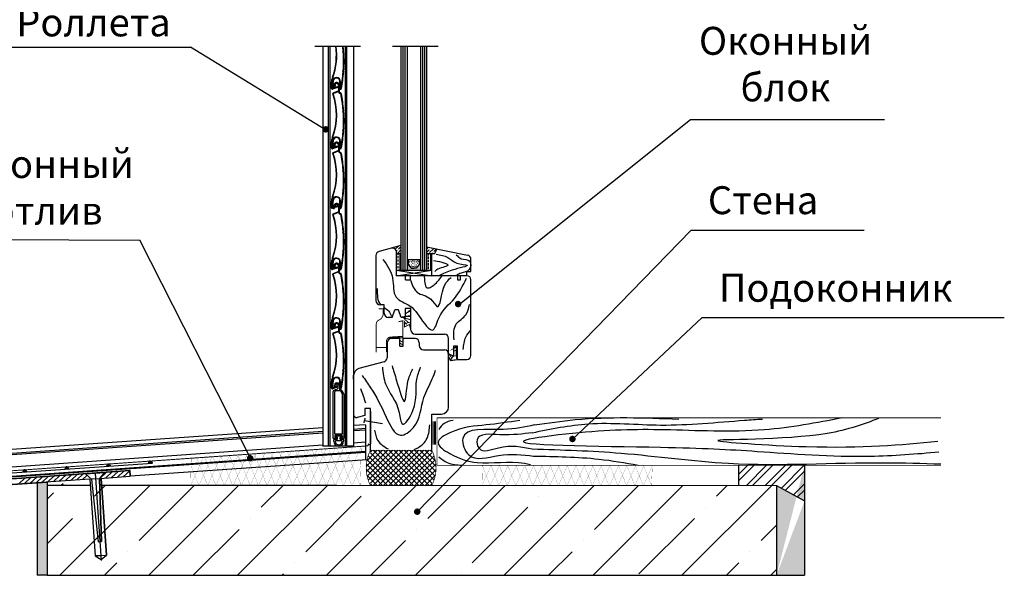
# Model space of a CAD drawing. Units: inches. Extents: x 2 to 30786, y 5 to 4969.
# Drawn here: x 7822 to 8527, y 3014 to 3412 of the extents above; entities that cross this region are included whole.
import ezdxf

# ---------------------------------------------------------------- set-up
doc = ezdxf.new("R2010")
doc.units = ezdxf.units.IN
doc.header["$MEASUREMENT"] = 0
for name, color, linetype in [('ARRONDIS', 7, 'Continuous'), ('DIM', 7, 'Continuous'), ('ROUND', 7, 'Continuous')]:
    doc.layers.add(name, color=color, linetype=linetype)
pattern_1 = [(45, (6769.9714, 2838.1489), (0.841899, 3.086963), [3.96875, -0.79375, 0, -0.79375])]

# ---------------------------------------------------------------- blocks, each defined once
blk = doc.blocks.new('ar39')
for p, q in [((9745.46, 2138.69), (9744.87, 2137.07)), ((9745.77, 2138.58), (9745.18, 2136.96)), ((9745.49, 2136.85), (9745.18, 2136.96)), ((9746.08, 2138.47), (9745.49, 2136.85)), ((9746.32, 2138.14), (9745.8, 2136.73)), ((9746.01, 2138.25), (9746.32, 2138.14)), ((9748.68, 2138.01), (9748.68, 2134.26)), ((9749.01, 2138.01), (9749.01, 2133.11)), ((9749.34, 2138.01), (9749.34, 2133.11)), ((9748.36, 2133.79), (9744.64, 2132.41)), ((9744.64, 2132.41), (9744.64, 2132.06)), ((9748.47, 2133.48), (9745.08, 2132.22)), ((9750.28, 2132.61), (9749.84, 2132.61)), ((9750.28, 2132.28), (9749.84, 2132.28)), ((9752.17, 2120.26), (9751.71, 2119.15)), ((9751.71, 2119.15), (9752.32, 2118.11)), ((9752.5, 2120.21), (9752.08, 2119.17)), ((9752.08, 2119.17), (9752.65, 2118.21)), ((9752.59, 2115.99), (9752.59, 2115.99)), ((9752.39, 2107), (9751.79, 2105.96)), ((9751.79, 2105.96), (9752.26, 2104.86)), ((9752.72, 2106.91), (9752.16, 2105.94)), ((9752.16, 2105.94), (9752.59, 2104.91)), ((9743.84, 2093.35), (9744.25, 2099.48)), ((9744.17, 2093.33), (9744.58, 2099.46)), ((9744.73, 2098.42), (9744.17, 2093.35)), ((9745.06, 2098.38), (9744.5, 2093.31)), ((9748.11, 2094.42), (9744.55, 2093.27)), ((9750.04, 2093.11), (9750.04, 2098.11)), ((9750.37, 2093.11), (9750.37, 2098.11)), ((9748.21, 2094.11), (9744.66, 2092.96)), ((9748.31, 2093.8), (9744.76, 2092.64))]:
    blk.add_line(p, q)
for centre, radius, start, end in [((9745.34, 2136.9), 0.495, 159.96175, 339.96175), ((9745.34, 2136.9), 0.165, 159.96175, 339.96175), ((9747.34, 2138.01), 2, 0, 159.96175), ((9747.34, 2138.01), 1.67, 0, 159.96175), ((9747.34, 2138.01), 1.34, 0, 159.96175), ((9702.34, 2116.62), 45, 339.89157, 19.83742), ((9745.14, 2132.06), 0.5, 110.36931, 199.83742), ((9702.34, 2116.62), 45.33, 339.89157, 19.83742), ((9745.14, 2132.06), 0.17, 110.36931, 199.83742), ((9748.18, 2134.26), 0.5, 290.36931, 0), ((9748.18, 2134.26), 0.83, 290.36931, 0), ((9749.84, 2133.11), 0.83, 180, 270), ((9749.84, 2133.11), 0.5, 180, 270), ((9750.28, 2132.11), 0.5, 11.68958, 90), ((9750.28, 2132.11), 0.17, 11.68958, 90), ((9652.84, 2111.95), 99.67, 4.78143, 11.68958), ((9652.84, 2111.95), 100, 4.73608, 11.68958), ((9652.84, 2111.95), 99.67, 357.15532, 3.54481), ((9652.84, 2111.95), 100, 357.10997, 3.59016), ((9652.84, 2111.95), 99.67, 349.08511, 355.9187), ((9652.84, 2111.95), 100, 349.08511, 355.96405), ((9750.23, 2099.09), 6, 159.89157, 176.23936), ((9750.23, 2099.09), 5.67, 159.89157, 176.23936), ((9747.54, 2098.11), 2.83, 0, 173.75441), ((9747.54, 2098.11), 2.5, 0, 173.75441), ((9748.21, 2094.11), 0.33, 287.95022, 107.95022), ((9744.54, 2093.31), 0.7, 176.23936, 287.95022), ((9744.54, 2093.31), 0.37, 176.23936, 287.95022), ((9744.54, 2093.31), 0.04, 173.75441, 287.95022), ((9750.54, 2093.11), 0.5, 180, 349.08511), ((9750.54, 2093.11), 0.17, 180, 349.08511)]:
    blk.add_arc(centre, radius, start, end)
blk = doc.blocks.new('konts')
at = {"color": 7, "linetype": 'Continuous'}
for p, q in [((8870.2, 4734.57), (8870.2, 4735.22)), ((8871.1, 4735.27), (8871.1, 4734.57)), ((8870.55, 4699.12), (8870.55, 4698.22)), ((8875.45, 4699.42), (8870.85, 4699.42)), ((8870.85, 4697.92), (8871.6, 4697.92)), ((8874.7, 4697.92), (8875.45, 4697.92)), ((8875.75, 4698.22), (8875.75, 4699.12))]:
    blk.add_line(p, q, dxfattribs=at)
for centre, radius, start, end in [((8871.95, 4735.27), 1.75, 0, 181.62538), ((8870.65, 4734.57), 0.45, 180, 0), ((8871.95, 4735.27), 0.85, 0, 180), ((8870.85, 4699.12), 0.3, 90, 180), ((8870.85, 4698.22), 0.3, 180, 270), ((8871.6, 4697.47), 0.45, 270, 90), ((8874.7, 4697.47), 0.45, 90, 270), ((8875.45, 4699.12), 0.3, 0, 90), ((8875.45, 4698.22), 0.3, 270, 0), ((8873.3, 4695.12), 3.5, 180, 0)]:
    blk.add_arc(centre, radius, start, end, dxfattribs=at)
at = {"layer": 'ARRONDIS', "color": 7, "linetype": 'Continuous'}
for p, q in [((8870.06, 4731.75), (8872.47, 4732.63)), ((8872.8, 4733.1), (8872.8, 4735.27)), ((8873.7, 4735.27), (8873.7, 4732.32)), ((8874, 4732.02), (8874.63, 4732.02)), ((8869.4, 4697.32), (8869.4, 4730.81)), ((8870.3, 4730.12), (8870.3, 4700.62)), ((8874.51, 4731.12), (8871.3, 4731.12)), ((8875.96, 4728.91), (8874.77, 4730.97)), ((8875.49, 4731.52), (8876.77, 4729.31)), ((8876, 4700.62), (8876, 4728.76)), ((8876.9, 4728.81), (8876.9, 4697.32)), ((8871.6, 4697.02), (8869.7, 4697.02)), ((8870.6, 4700.32), (8875.7, 4700.32)), ((8876.6, 4697.02), (8874.7, 4697.02))]:
    blk.add_line(p, q, dxfattribs=at)
for centre, radius, start, end in [((8872.3, 4733.1), 0.5, 290, 0), ((8874, 4732.32), 0.3, 180, 270), ((8874.63, 4731.02), 1, 30, 90), ((8870.4, 4730.81), 1, 110, 180), ((8871.3, 4730.12), 1, 90, 180), ((8874.51, 4730.82), 0.3, 30, 90), ((8875.7, 4728.76), 0.3, 0, 30), ((8875.9, 4728.81), 1, 0, 30), ((8869.7, 4697.32), 0.3, 180, 270), ((8870.6, 4700.62), 0.3, 180, 270), ((8875.7, 4700.62), 0.3, 270, 0), ((8876.6, 4697.32), 0.3, 270, 0)]:
    blk.add_arc(centre, radius, start, end, dxfattribs=at)
at = {"layer": 'ROUND', "color": 7, "linetype": 'Continuous'}
for p, q in [((8870.3, 4696.62), (8872.2, 4696.62)), ((8870.7, 4698.22), (8870.7, 4698.62)), ((8871, 4698.92), (8875.6, 4698.92)), ((8872.2, 4697.92), (8871, 4697.92)), ((8872.5, 4696.92), (8872.5, 4697.62)), ((8874.1, 4697.62), (8874.1, 4696.92)), ((8875.6, 4697.92), (8874.4, 4697.92)), ((8874.4, 4696.62), (8876.3, 4696.62)), ((8875.9, 4698.62), (8875.9, 4698.22)), ((8869.8, 4695.12), (8869.8, 4696.12)), ((8871.3, 4695.62), (8875.3, 4695.62)), ((8876.8, 4696.12), (8876.8, 4695.12))]:
    blk.add_line(p, q, dxfattribs=at)
for centre, radius, start, end in [((8870.3, 4696.12), 0.5, 90, 180), ((8871, 4698.62), 0.3, 90, 180), ((8871, 4698.22), 0.3, 180, 270), ((8872.2, 4697.62), 0.3, 0, 90), ((8872.2, 4696.92), 0.3, 270, 0), ((8874.4, 4697.62), 0.3, 90, 180), ((8874.4, 4696.92), 0.3, 180, 270), ((8875.6, 4698.62), 0.3, 0, 90), ((8875.6, 4698.22), 0.3, 270, 0), ((8876.3, 4696.12), 0.5, 0, 90), ((8871.3, 4695.12), 0.5, 90, 180), ((8873.3, 4695.12), 2.5, 180, 0), ((8875.3, 4695.12), 0.5, 0, 90)]:
    blk.add_arc(centre, radius, start, end, dxfattribs=at)

msp = doc.modelspace()

# ---------------------------------------------------------------- hatches: boundary and pattern name
at = {"linetype": 'Continuous', "ltscale": 100}
h = msp.add_hatch(color=5, dxfattribs=at)
edge = h.paths.add_edge_path()
edge.add_arc((8040.944, 3333.32), 2.348, 0, 360)
h = msp.add_hatch()
h.set_pattern_fill('ANSI36', color=256, scale=0.5, style=0)
h.set_pattern_definition(pattern_1)
h.paths.add_polyline_path([(8094.784, 3250.055), (8087.833, 3248.192, -0.4931454), (8091.609, 3245.295), (8091.609, 3244.353), (8094.784, 3244.353)])
h = msp.add_hatch()
h.set_pattern_fill('BRASS', color=256, scale=0.5, angle=90, style=0)
h.set_pattern_definition([(90, (6748.1228, 2838.5268), (-3.175, 2e-16), []), (90, (6746.5353, 2838.5268), (-3.175, 2e-16), [1.5875, -0.79375])])
h.paths.add_polyline_path([(8094.76, 3244.731), (8091.382, 3244.731), (8091.382, 3232.867), (8094.76, 3232.867)])
h = msp.add_hatch()
h.set_pattern_fill('ANSI36', color=256, scale=0.5, style=0)
h.set_pattern_definition(pattern_1)
h.paths.add_polyline_path([(8119.023, 3244.353), (8120.666, 3247.683), (8113.23, 3249.16), (8113.23, 3244.353)])
h = msp.add_hatch()
h.set_pattern_fill('BRASS', color=256, scale=0.5, angle=90, style=0)
h.set_pattern_definition([(90, (6769.9714, 2838.149), (-3.175, 2e-16), []), (90, (6768.384, 2838.149), (-3.175, 2e-16), [1.5875, -0.79375])])
h.paths.add_polyline_path([(8116.609, 3244.353), (8113.23, 3244.353), (8113.23, 3232.489), (8116.609, 3232.489)])
msp.add_hatch(color=256).paths.add_polyline_path([(8108.861, 3232.489), (8108.861, 3240.195), (8107.83, 3240.195), (8107.83, 3236.547), (8105.692, 3234.032), (8104.12, 3234.032), (8102.171, 3234.032), (8100.032, 3236.547), (8100.032, 3240.195), (8099.153, 3240.195), (8099.153, 3232.489)])
h = msp.add_hatch()
h.set_pattern_fill('SWAMP', color=256, scale=0.05, style=0)
h.set_pattern_definition([(0, (6769.9714, 2838.1489), (0.635, 1.09985), [0.15875, -1.11125]), (90, (6770.0508, 2838.1489), (-0.635, 1.09985), [0.079375, -2.12033]), (90, (6770.07064, 2838.1489), (-0.635, 1.09985), [0.0635, -2.136205]), (90, (6770.03096, 2838.1489), (-0.635, 1.09985), [0.0635, -2.136205]), (60, (6770.0905, 2838.1489), (-0.634998, 1.0998511), [0.0508, -1.2192]), (120, (6770.0111, 2838.1489), (-1.269998, 1.1e-06), [0.0508, -1.2192])])
h.paths.add_polyline_path([(8100.032, 3240.195), (8100.032, 3236.547), (8102.171, 3234.032), (8104.12, 3234.032), (8105.692, 3234.032), (8107.83, 3236.547), (8107.83, 3240.195)])
h = msp.add_hatch(color=5, dxfattribs=at)
edge = h.paths.add_edge_path()
edge.add_arc((8135.749, 3208.217), 2.348, 0, 360)
h = msp.add_hatch(color=5, dxfattribs=at)
edge = h.paths.add_edge_path()
edge.add_arc((8217.633, 3111.585), 2.348, 0, 360)
h = msp.add_hatch(color=5, dxfattribs=at)
edge = h.paths.add_edge_path()
edge.add_arc((7986.827, 3097.771), 2.348, 0, 360)
h = msp.add_hatch(dxfattribs=at)
h.set_pattern_fill('DOTS', color=256, scale=50, angle=90, style=0)
h.paths.add_polyline_path([(7841.35, 3076.551), (7841.35, 3080.601), (7834.35, 3080.124), (7834.35, 3013.963), (7841.35, 3013.963)])
edge = h.paths.add_edge_path()
edge.add_line((8363.85, 3078.283), (8383.85, 3067.327))
edge.add_line((8363.85, 3078.283), (8363.85, 3013.963))
edge.add_line((8383.85, 3092.769), (8383.85, 3013.963))
edge.add_line((8363.85, 3013.963), (8383.85, 3013.963))
h = msp.add_hatch()
h.set_pattern_fill('ANSI32', color=256, style=0)
h.set_pattern_definition([(45, (5653.124, 1385.997), (-6.735192, 6.735192), []), (45, (5657.614, 1385.997), (-6.735192, 6.735192), [])])
h.paths.add_polyline_path([(8336.501, 3092.769), (8336.625, 3078.283), (8363.85, 3078.283), (8383.85, 3067.327), (8383.85, 3092.769)])
h = msp.add_hatch(dxfattribs=at)
h.set_pattern_fill('ANSI35', color=256, scale=180, style=0)
edge = h.paths.add_edge_path()
edge.add_line((7841.35, 3078.445), (7872.355, 3078.445))
edge.add_line((7841.35, 3080.601), (7841.35, 3013.963))
edge.add_line((7841.35, 3013.963), (8363.85, 3013.963))
edge.add_line((8363.85, 3078.283), (8363.85, 3013.963))
edge.add_line((7880.386, 3078.283), (8363.85, 3078.283))
edge.add_line((7883.875, 3028.385), (7880.038, 3083.251))
edge.add_line((7872.058, 3082.693), (7875.894, 3027.827))
edge.add_line((7875.894, 3027.827), (7880.079, 3025.329))
edge.add_line((7880.079, 3025.329), (7883.875, 3028.385))
h = msp.add_hatch(color=5, dxfattribs=at)
edge = h.paths.add_edge_path()
edge.add_arc((8106.497, 3059.523), 2.348, 0, 360)

# ---------------------------------------------------------------- linework, layer by layer
at = {"color": 5, "linetype": 'Continuous', "ltscale": 100}
for p, q in [((7798.958, 3392.294), (7943.983, 3392.294)), ((8040.831, 3332.887), (7943.983, 3392.294)), ((8135.747, 3207.519), (8302.25, 3340.384)), ((8302.25, 3340.384), (8441.113, 3340.384)), ((8106.497, 3059.523), (8302.57, 3261.232)), ((8302.57, 3261.232), (8426.673, 3261.232)), ((7777.842, 3254.488), (7907.706, 3254.016)), ((7986.761, 3098.316), (7907.706, 3254.016)), ((8217.633, 3111.541), (8310.509, 3198.528)), ((8310.509, 3198.528), (8526.94, 3198.528))]:
    msp.add_line(p, q, dxfattribs=at)
for p, q in [((8033.122, 3392.955), (8065.856, 3392.955)), ((8088.849, 3392.955), (8121.583, 3392.955)), ((8094.784, 3392.955), (8094.784, 3232.489)), ((8096.237, 3392.955), (8096.237, 3232.489)), ((8097.689, 3392.955), (8097.689, 3232.489)), ((8099.153, 3392.955), (8099.153, 3232.489)), ((8108.861, 3392.955), (8108.861, 3232.489)), ((8110.314, 3392.955), (8110.314, 3232.489)), ((8111.767, 3392.955), (8111.767, 3232.489)), ((8113.23, 3392.955), (8113.23, 3232.489)), ((8053.418, 3389.669), (8052.958, 3388.561)), ((8052.958, 3388.561), (8053.56, 3387.523)), ((8053.753, 3389.616), (8053.325, 3388.585)), ((8053.325, 3388.585), (8053.885, 3387.62)), ((8053.813, 3385.396), (8053.813, 3385.396)), ((8053.556, 3376.414), (8052.952, 3375.376)), ((8052.952, 3375.376), (8053.412, 3374.267)), ((8053.881, 3376.316), (8053.32, 3375.352)), ((8053.32, 3375.352), (8053.747, 3374.321)), ((8044.921, 3362.822), (8045.364, 3368.945)), ((8045.25, 3362.798), (8045.693, 3368.921)), ((8045.839, 3367.878), (8045.252, 3362.814)), ((8046.167, 3367.84), (8045.579, 3362.776)), ((8049.195, 3363.862), (8045.631, 3362.733)), ((8051.118, 3362.535), (8051.15, 3367.535)), ((8051.448, 3362.533), (8051.48, 3367.533)), ((8049.294, 3363.547), (8045.731, 3362.419)), ((8049.394, 3363.233), (8045.83, 3362.104)), ((8094.784, 3250.055), (8079.163, 3245.869)), ((8091.609, 3228.489), (8091.609, 3245.295)), ((8091.609, 3244.353), (8094.784, 3244.353)), ((8113.23, 3249.16), (8142.524, 3243.341)), ((8113.23, 3244.353), (8119.023, 3244.353)), ((8116.609, 3244.353), (8116.609, 3228.489)), ((8119.023, 3244.353), (8120.666, 3247.683)), ((8076.939, 3242.972), (8076.939, 3210.622)), ((8099.153, 3240.195), (8108.861, 3240.195)), ((8100.032, 3240.195), (8100.032, 3236.547)), ((8107.83, 3240.195), (8107.83, 3236.547)), ((8144.939, 3231.461), (8144.939, 3240.399)), ((8091.609, 3228.489), (8116.609, 3232.489)), ((8091.609, 3232.489), (8116.609, 3228.489)), ((8091.609, 3232.489), (8116.609, 3232.489)), ((8100.032, 3236.547), (8102.171, 3234.032)), ((8102.171, 3234.032), (8104.12, 3234.032)), ((8105.692, 3234.032), (8104.12, 3234.032)), ((8107.83, 3236.547), (8105.692, 3234.032)), ((8141.939, 3231.461), (8144.939, 3231.461)), ((8141.939, 3228.489), (8141.939, 3231.461)), ((8141.939, 3228.489), (8091.609, 3228.489)), ((8098.182, 3225.639), (8098.182, 3228.489)), ((8098.182, 3225.639), (8101.337, 3225.639)), ((8101.337, 3228.489), (8101.337, 3225.639)), ((8135.317, 3228.489), (8135.317, 3225.639)), ((8135.317, 3225.639), (8137.502, 3225.639)), ((8137.502, 3225.639), (8137.502, 3228.489)), ((8144.939, 3171.489), (8144.939, 3225.489)), ((8082.765, 3207.622), (8079.939, 3207.622)), ((8082.765, 3201.622), (8082.765, 3207.622)), ((8088.459, 3198.622), (8090.468, 3204.096)), ((8093.008, 3204.096), (8090.468, 3204.096)), ((8095.017, 3198.622), (8093.008, 3204.096)), ((8097.939, 3204.924), (8097.939, 3198.622)), ((8101.939, 3204.924), (8097.939, 3204.924)), ((8101.939, 3189.622), (8101.939, 3204.924)), ((8088.459, 3198.622), (8085.765, 3198.622)), ((8097.939, 3198.622), (8095.017, 3198.622)), ((8084.939, 3180.471), (8084.939, 3169.773)), ((8094.056, 3183.471), (8087.939, 3183.471)), ((8094.056, 3178.087), (8094.056, 3183.471)), ((8096.483, 3178.087), (8096.483, 3183.471)), ((8104.939, 3183.471), (8096.483, 3183.471)), ((8104.939, 3186.622), (8125.939, 3186.622)), ((8107.939, 3180.471), (8107.939, 3178.471)), ((8128.939, 3168.489), (8128.939, 3183.622)), ((8094.056, 3178.087), (8096.483, 3178.087)), ((8110.939, 3175.471), (8125.939, 3175.471)), ((8132.405, 3178.087), (8132.405, 3170.99)), ((8135.317, 3178.087), (8132.405, 3178.087)), ((8135.317, 3178.087), (8134.48, 3178.087)), ((8135.317, 3168.489), (8135.317, 3178.087)), ((8135.317, 3168.489), (8135.317, 3178.087)), ((8082.716, 3166.875), (8064.645, 3162.033)), ((8128.939, 3172.471), (8132.405, 3170.99)), ((8132.405, 3170.99), (8128.939, 3172.471)), ((8128.939, 3134.471), (8128.939, 3172.471)), ((8128.939, 3170.242), (8130.214, 3167.791)), ((8130.019, 3168.165), (8132.405, 3170.99)), ((8130.214, 3167.791), (8135.317, 3168.489)), ((8135.317, 3168.489), (8141.939, 3168.489)), ((8060.939, 3154.468), (8060.939, 3157.203)), ((8068.939, 3128.471), (8063.457, 3127.002)), ((8153.05, 3092.522), (8153.144, 3092.522)), ((8336.501, 3092.769), (8336.625, 3078.283)), ((8383.85, 3092.769), (8383.85, 3013.963)), ((7834.35, 3080.124), (7834.35, 3013.963)), ((7834.35, 3075.436), (7834.35, 3032.121)), ((7841.35, 3080.601), (7841.35, 3013.963)), ((7841.35, 3076.551), (7841.35, 3013.963)), ((8363.85, 3078.283), (8383.85, 3067.327)), ((8363.85, 3078.283), (8363.85, 3013.963))]:
    msp.add_line(p, q)
at = {"linetype": 'Continuous', "ltscale": 100}
for p, q in [((8038.772, 3392.955), (8038.772, 3106.394)), ((8042.772, 3392.955), (8042.772, 3106.394)), ((8043.772, 3392.955), (8043.772, 3106.394)), ((8054.772, 3392.955), (8054.772, 3106.394)), ((8055.772, 3392.955), (8055.772, 3106.394)), ((8060.772, 3392.955), (8060.772, 3106.394)), ((8060.772, 3106.394), (8038.772, 3106.394)), ((7764.256, 3083.676), (7916.823, 3094.344)), ((7781.35, 3076.512), (7841.35, 3080.601)), ((7841.35, 3013.963), (7834.35, 3013.963)), ((7841.35, 3013.963), (8363.85, 3013.963)), ((8363.85, 3013.963), (8383.85, 3013.963))]:
    msp.add_line(p, q, dxfattribs=at)
at = {"color": 7}
for p, q in [((8060.939, 3154.468), (8060.939, 3128.934)), ((8068.939, 3133.471), (8068.939, 3128.471)), ((8072.939, 3133.471), (8068.939, 3133.471)), ((8072.939, 3103.471), (8072.939, 3133.471)), ((8072.939, 3131.228), (8072.939, 3108.029)), ((8068.432, 3123.218), (8068.695, 3124.866)), ((8068.959, 3126.514), (8068.695, 3124.866)), ((8068.695, 3124.866), (8081.717, 3122.784)), ((8116.939, 3129.471), (8123.939, 3129.471)), ((8116.939, 3103.471), (8116.939, 3129.471)), ((8038.772, 3119.613), (7727.491, 3097.846)), ((7727.666, 3095.341), (8038.772, 3117.096)), ((8069.453, 3121.758), (8060.772, 3121.151)), ((8060.772, 3118.634), (8069.453, 3119.241)), ((8069.453, 3117.949), (8060.772, 3117.342)), ((8069.453, 3121.81), (8069.453, 3107.029)), ((8069.453, 3121.648), (8069.453, 3106.867)), ((8038.772, 3115.803), (7727.787, 3094.057)), ((8038.772, 3107.082), (7717.866, 3084.642)), ((8069.453, 3109.228), (8060.772, 3108.621)), ((8069.453, 3105.862), (8069.453, 3096.511)), ((8069.936, 3091.807), (8081.6, 3103.471)), ((8070.049, 3088.208), (8085.312, 3103.471)), ((8070.393, 3095.976), (8077.888, 3103.471)), ((8070.55, 3084.996), (8089.025, 3103.471)), ((8071.349, 3082.083), (8092.737, 3103.471)), ((8072.939, 3079.961), (8096.449, 3103.471)), ((8072.939, 3102.235), (8074.175, 3103.471)), ((8100.088, 3078.283), (8074.9, 3103.471)), ((8074.973, 3078.283), (8100.162, 3103.471)), ((8103.8, 3078.283), (8078.612, 3103.471)), ((8078.686, 3078.283), (8103.874, 3103.471)), ((8107.512, 3078.283), (8082.324, 3103.471)), ((8082.398, 3078.283), (8107.586, 3103.471)), ((8111.225, 3078.283), (8086.037, 3103.471)), ((8086.11, 3078.283), (8111.298, 3103.471)), ((8114.937, 3078.283), (8089.749, 3103.471)), ((8089.823, 3078.283), (8115.011, 3103.471)), ((8116.939, 3079.993), (8093.461, 3103.471)), ((8118.537, 3082.107), (8097.174, 3103.471)), ((8119.334, 3085.023), (8100.886, 3103.471)), ((8119.832, 3088.237), (8104.598, 3103.471)), ((8119.941, 3091.84), (8108.311, 3103.471)), ((8119.478, 3096.015), (8112.023, 3103.471)), ((8116.939, 3102.267), (8115.735, 3103.471)), ((8069.453, 3102.511), (7760.91, 3080.936)), ((8069.453, 3102.01), (7760.945, 3080.437)), ((7915.377, 3093.943), (7915.217, 3096.237)), ((8088.951, 3078.283), (8070.537, 3096.696)), ((8092.663, 3078.283), (8071.331, 3099.615)), ((8096.375, 3078.283), (8072.939, 3101.719)), ((8093.535, 3078.283), (8116.939, 3101.687)), ((8097.247, 3078.283), (8118.556, 3099.591)), ((8100.96, 3078.283), (8119.347, 3096.67)), ((7825.597, 3087.665), (7825.436, 3089.959)), ((7855.524, 3089.757), (7855.363, 3092.052)), ((7860.792, 3086.116), (7900.694, 3088.906)), ((7885.45, 3091.85), (7885.29, 3094.144)), ((7900.694, 3088.906), (7900.974, 3084.901)), ((7915.305, 3095.241), (7915.285, 3095.262)), ((8069.777, 3092.751), (8069.777, 3092.751)), ((8081.526, 3078.283), (8069.939, 3089.87)), ((8085.239, 3078.283), (8070.043, 3093.478)), ((8104.672, 3078.283), (8119.838, 3093.449)), ((8108.384, 3078.283), (8119.938, 3089.836)), ((7872.058, 3082.693), (7759.319, 3075.01)), ((7761.534, 3079.175), (7860.792, 3086.116)), ((7873.271, 3082.778), (7868.788, 3086.675)), ((7872.058, 3082.693), (7875.894, 3027.827)), ((7873.271, 3082.778), (7877.974, 3038.014)), ((7875.755, 3087.162), (7875.755, 3087.162)), ((7875.755, 3087.162), (7875.901, 3085.634)), ((7875.755, 3087.162), (7880.137, 3024.502)), ((7876.107, 3082.092), (7876.107, 3082.092)), ((7878.825, 3083.167), (7882.722, 3087.649)), ((7878.825, 3083.167), (7880.398, 3038.183)), ((7880.038, 3083.251), (7883.875, 3028.385)), ((8077.814, 3078.283), (8070.41, 3085.687)), ((8112.097, 3078.283), (8119.461, 3085.647)), ((7834.212, 3080.047), (7834.216, 3080.044)), ((7834.217, 3080.044), (7834.218, 3080.047)), ((7841.35, 3078.445), (7872.355, 3078.445)), ((7848.925, 3081.068), (7848.925, 3081.068)), ((7851.254, 3081.198), (7851.254, 3081.198)), ((7872.294, 3078.005), (7872.294, 3078.005)), ((7876.508, 3077.14), (7876.508, 3077.14)), ((7878.944, 3079.618), (7878.944, 3079.618)), ((7880.374, 3078.445), (8048.964, 3078.445)), ((8074.102, 3078.283), (8072.939, 3079.445)), ((8115.809, 3078.283), (8116.939, 3079.413)), ((7879.094, 3072.912), (7879.094, 3072.912)), ((7841.958, 3062.184), (7841.958, 3062.184)), ((7875.667, 3058.751), (7875.667, 3058.751)), ((7879.885, 3028.106), (7875.894, 3027.827)), ((7875.894, 3027.827), (7880.079, 3025.329)), ((7879.885, 3028.106), (7883.875, 3028.385)), ((7880.079, 3025.329), (7883.875, 3028.385))]:
    msp.add_line(p, q, dxfattribs=at)
for points, const_width in [([(8078.936, 3204.763), (8082.028, 3204.926), (8082.028, 3200.209)], 0.685), ([(8098.682, 3201.649), (8101.748, 3203.238), (8101.634, 3199.946), (8098.114, 3199.379), (8101.521, 3199.379), (8101.634, 3197.109), (8096.978, 3198.13), (8097.319, 3197.449), (8099.704, 3195.406), (8098.568, 3193.817), (8097.433, 3195.406), (8097.433, 3191.887), (8100.839, 3193.59), (8101.521, 3190.979), (8101.634, 3196.882)], 0.685), ([(8098.227, 3201.309), (8101.748, 3204.26)], 0.685), ([(8080.726, 3197.769), (8082.028, 3200.209)], 0.685), ([(8093.093, 3195.492), (8096.185, 3196.305), (8096.185, 3178.901), (8094.232, 3180.202)], 0.685), ([(8099.704, 3195.179), (8101.294, 3194.725)], 0.685), ([(8096.022, 3183.943), (8085.608, 3183.943)], 0.685), ([(8095.697, 3185.082), (8091.466, 3184.431)], 0.685), ([(8094.395, 3181.992), (8095.859, 3181.016)], 0.685), ([(8077.146, 3177.112), (8084.306, 3177.112)], 0.685), ([(8134.383, 3175.279), (8134.48, 3171.05), (8132.405, 3170.99), (8131.322, 3169.708), (8128.939, 3172.416), (8132.405, 3170.99)], 0.685), ([(8130.214, 3167.791), (8135.317, 3168.489), (8134.48, 3178.087)], 0.685), ([(8130.019, 3168.165), (8128.939, 3170.242)], 0.685), ([(8131.322, 3169.708), (8130.214, 3167.791)], 0.685), ([(8134.48, 3171.05), (8134.48, 3168.775)], 0.685), ([(8117.893, 3124.18), (8117.893, 3107.442)], 0.685), ([(8118.749, 3124.18), (8118.749, 3107.442)], 0.685), ([(8119.606, 3124.18), (8119.606, 3107.442)], 0.685), ([(7714.809, 3081.747), (8071.179, 3106.647)], 0.685), ([(8005.034, 3078.217), (8016.212, 3102.806)], 0.1), ([(8010.958, 3078.217), (8022.331, 3103.233)], 0.1), ([(8017.217, 3078.217), (8028.795, 3103.685)], 0.1), ([(8019.342, 3103.025), (8029.197, 3078.217)], 0.1), ([(8023.141, 3078.217), (8034.914, 3104.113)], 0.1), ([(8025.106, 3103.427), (8035.121, 3078.217)], 0.1), ([(8029.266, 3078.217), (8041.239, 3104.555)], 0.1), ([(8031.241, 3103.856), (8041.44, 3078.184)], 0.1), ([(8035.516, 3078.184), (8047.71, 3105.007)], 0.1), ([(8037.331, 3104.282), (8047.699, 3078.184)], 0.1), ([(8041.44, 3078.184), (8053.828, 3105.434)], 0.1), ([(8043.095, 3104.684), (8053.623, 3078.184)], 0.1), ([(8047.699, 3078.184), (8060.292, 3105.886)], 0.1), ([(8048.988, 3105.096), (8059.679, 3078.184)], 0.1), ([(8053.623, 3078.184), (8066.411, 3106.313)], 0.1), ([(8054.752, 3105.499), (8065.603, 3078.184)], 0.1), ([(8065.603, 3078.184), (8066.411, 3106.313)], 0.1), ([(7944.164, 3078.283), (7953.315, 3098.411)], 0.1), ([(7944.578, 3097.801), (7944.164, 3078.283)], 0.1), ([(7948.485, 3098.074), (7956.347, 3078.283)], 0.1), ([(7950.088, 3078.283), (7959.433, 3098.839)], 0.1), ([(7954.249, 3098.477), (7962.271, 3078.283)], 0.1), ([(7956.347, 3078.283), (7965.898, 3099.29)], 0.1), ([(7960.142, 3098.888), (7968.327, 3078.283)], 0.1), ([(7962.271, 3078.283), (7972.016, 3099.718)], 0.1), ([(7965.906, 3099.291), (7974.251, 3078.283)], 0.1), ([(7968.396, 3078.283), (7978.341, 3100.16)], 0.1), ([(7972.041, 3099.72), (7980.57, 3078.25)], 0.1), ([(7974.646, 3078.25), (7984.812, 3100.612)], 0.1), ([(7978.131, 3100.145), (7986.829, 3078.25)], 0.1), ([(7980.57, 3078.25), (7990.93, 3101.04)], 0.1), ([(7983.895, 3100.548), (7992.753, 3078.25)], 0.1), ([(7986.829, 3078.25), (7997.395, 3101.491)], 0.1), ([(7989.787, 3100.96), (7998.809, 3078.25)], 0.1), ([(7992.753, 3078.25), (8003.513, 3101.919)], 0.1), ([(7995.551, 3101.362), (8004.733, 3078.25)], 0.1), ([(7998.877, 3078.25), (8009.838, 3102.361)], 0.1), ([(8001.595, 3101.785), (8010.958, 3078.217)], 0.1), ([(8007.686, 3102.21), (8017.217, 3078.217)], 0.1), ([(8013.45, 3102.613), (8023.141, 3078.217)], 0.1), ([(7944.364, 3092.516), (7950.088, 3078.283)], 0.1), ([(8059.747, 3078.184), (8066.206, 3092.391)], 0.1), ([(8153.144, 3092.522), (8152.842, 3078.283)], 0.1), ([(8152.842, 3078.283), (8159.3, 3092.49)], 0.1), ([(8153.041, 3092.693), (8158.766, 3078.283)], 0.1), ([(8158.766, 3078.283), (8165.224, 3092.49)], 0.1), ([(8159.3, 3092.693), (8165.025, 3078.283)], 0.1), ([(8165.025, 3078.283), (8171.483, 3092.49)], 0.1), ([(8165.224, 3092.693), (8170.949, 3078.283)], 0.1), ([(8170.949, 3078.283), (8177.407, 3092.49)], 0.1), ([(8171.28, 3092.693), (8177.005, 3078.283)], 0.1), ([(8177.073, 3078.283), (8183.532, 3092.49)], 0.1), ([(8177.204, 3092.693), (8182.929, 3078.283)], 0.1), ([(8183.323, 3078.25), (8189.782, 3092.457)], 0.1), ([(8183.523, 3092.66), (8189.247, 3078.25)], 0.1), ([(8189.247, 3078.25), (8195.706, 3092.457)], 0.1), ([(8189.782, 3092.66), (8195.506, 3078.25)], 0.1), ([(8195.506, 3078.25), (8201.965, 3092.457)], 0.1), ([(8195.706, 3092.66), (8201.43, 3078.25)], 0.1), ([(8201.43, 3078.25), (8207.889, 3092.457)], 0.1), ([(8201.762, 3092.66), (8207.486, 3078.25)], 0.1), ([(8207.555, 3078.25), (8214.013, 3092.457)], 0.1), ([(8207.686, 3092.66), (8213.41, 3078.25)], 0.1), ([(8213.711, 3078.217), (8220.17, 3092.424)], 0.1), ([(8213.911, 3092.627), (8219.635, 3078.217)], 0.1), ([(8219.635, 3078.217), (8226.094, 3092.424)], 0.1), ([(8220.17, 3092.627), (8225.895, 3078.217)], 0.1), ([(8225.895, 3078.217), (8232.353, 3092.424)], 0.1), ([(8226.094, 3092.627), (8231.819, 3078.217)], 0.1), ([(8231.819, 3078.217), (8238.277, 3092.424)], 0.1), ([(8232.15, 3092.627), (8237.875, 3078.217)], 0.1), ([(8237.943, 3078.217), (8244.402, 3092.424)], 0.1), ([(8238.074, 3092.627), (8243.799, 3078.217)], 0.1), ([(8244.193, 3078.184), (8250.652, 3092.391)], 0.1), ([(8244.393, 3092.594), (8250.117, 3078.184)], 0.1), ([(8250.117, 3078.184), (8256.576, 3092.391)], 0.1), ([(8250.652, 3092.594), (8256.376, 3078.184)], 0.1), ([(8256.376, 3078.184), (8262.835, 3092.391)], 0.1), ([(8256.576, 3092.594), (8262.3, 3078.184)], 0.1), ([(8262.3, 3078.184), (8268.759, 3092.391)], 0.1), ([(8262.632, 3092.594), (8268.356, 3078.184)], 0.1), ([(8268.425, 3078.184), (8274.883, 3092.391)], 0.1), ([(8268.556, 3092.594), (8274.28, 3078.184)], 0.1), ([(8274.241, 3078.283), (8274.883, 3092.391)], 0.1), ([(7841.35, 3078.445), (7872.355, 3078.445)], 0.685)]:
    msp.add_lwpolyline(points, dxfattribs=dict(const_width=const_width))
at = {"const_width": 0.685}
for points in [[(8080.726, 3197.769), (8078.574, 3196.446, 0.2604955), (8077.146, 3193.89), (8077.146, 3173.696)], [(8084.469, 3173.859), (8084.469, 3181.562, -0.396055), (8087.282, 3184.556), (8095.697, 3185.082)]]:
    msp.add_lwpolyline(points, format="xyb", dxfattribs=at)
msp.add_lwpolyline([(8134.48, 3178.087, 0.5, 0.685, 0), (8132.405, 3176.369, 0.685, 0.685, 0), (8134.383, 3177.409, 0.685, 0.685, 0), (8134.383, 3175.279, 0.685, 0.685, 0), (8132.405, 3174.239, 0.685, 0.685, 0)], format="xyseb")
at = {"color": 7, "const_width": 0.5}
for points in [[(8068.432, 3123.056), (8068.695, 3124.704)], [(8068.959, 3126.352), (8068.695, 3124.704)], [(8068.695, 3124.704), (8081.717, 3122.622)], [(8481.718, 3126.743), (8120.579, 3126.743)], [(8120.579, 3092.769), (8120.579, 3126.743)], [(8072.939, 3103.471), (8116.939, 3103.471)], [(8481.718, 3092.769), (8120.579, 3092.769)]]:
    msp.add_lwpolyline(points, dxfattribs=at)
for points in [[(8072.939, 3103.471, 0.2396653), (8072.939, 3078.283, 0.2396653)], [(8116.939, 3078.283, 0.2396653), (8116.939, 3103.471, 0.2396653)]]:
    msp.add_lwpolyline(points, format="xyb", dxfattribs=at)
for centre, radius, start, end in [((8003.572, 3386.358), 45, 339.517113, 8.429755), ((8003.572, 3386.358), 45.33, 339.517113, 8.367945), ((7954.043, 3382.011), 99.67, 4.406963, 6.304283), ((7954.043, 3382.011), 100, 4.361615, 6.283395), ((7954.043, 3382.011), 99.67, 356.780855, 3.170347), ((7954.043, 3382.011), 100, 356.735506, 3.215695), ((7954.043, 3382.011), 99.67, 348.710651, 355.544238), ((7954.043, 3382.011), 100, 348.710651, 355.589586), ((8051.348, 3368.512), 6, 159.517113, 175.864901), ((8051.348, 3368.512), 5.67, 159.517113, 175.864901), ((8048.65, 3367.552), 2.83, 359.625538, 173.379944), ((8048.65, 3367.552), 2.5, 359.625538, 173.379944), ((8049.294, 3363.547), 0.33, 287.575763, 107.575763), ((8045.619, 3362.771), 0.7, 175.864901, 287.575763), ((8045.619, 3362.771), 0.37, 175.864901, 287.575763), ((8045.619, 3362.771), 0.04, 173.379944, 287.575763), ((8051.618, 3362.532), 0.5, 179.625538, 348.710651), ((8051.618, 3362.532), 0.17, 179.625538, 348.710651), ((8079.939, 3242.972), 3, 105, 180), ((8088.609, 3245.295), 3, 0, 105), ((8141.939, 3240.399), 3, 0, 78.765023), ((8141.939, 3225.489), 3, 0, 90), ((8079.939, 3210.622), 3, 180, 270), ((8085.765, 3201.622), 3, 180, 270), ((8104.939, 3189.622), 3, 180, 270), ((8087.939, 3180.471), 3, 90, 180), ((8104.939, 3180.471), 3, 0, 90), ((8125.939, 3183.622), 3, 0, 90), ((8110.939, 3178.471), 3, 180, 270), ((8125.939, 3172.471), 3, 0, 90), ((8081.939, 3169.773), 3, 285, 0), ((8141.939, 3171.489), 3, 270, 0), ((8065.939, 3157.203), 5, 105, 180), ((8062.939, 3128.934), 2, 180, 285)]:
    msp.add_arc(centre, radius, start, end)
at = {"color": 7}
for centre, radius, start, end in [((8123.939, 3134.471), 5, 270, 0), ((8070.939, 3108.029), 1, 276, 0), ((7825.597, 3087.665), 1.5, 123.926435, 172.463041), ((7825.597, 3087.665), 1.5, 15.536959, 64.073565), ((7855.524, 3089.757), 1.5, 123.926435, 172.463041), ((7855.524, 3089.757), 1.001, 21.439603, 166.560397), ((7855.524, 3089.757), 1.5, 15.536959, 64.073565), ((7885.45, 3091.85), 1.5, 123.926435, 172.463041), ((7885.45, 3091.85), 1.001, 21.439603, 166.560397), ((7885.45, 3091.85), 1.5, 15.536959, 64.073565), ((7915.377, 3093.943), 1.5, 123.926435, 172.463041), ((7915.377, 3093.943), 1.001, 21.439603, 166.560397), ((7915.377, 3093.943), 1.5, 15.536959, 64.073565), ((7825.597, 3087.665), 1.001, 21.439603, 166.560397), ((7876.048, 3082.972), 45, 272.452663, 275.547337)]:
    msp.add_arc(centre, radius, start, end, dxfattribs=at)
for points in [[(8081.955, 3240.153), (8088.869, 3226.644), (8091.383, 3213.136), (8101.126, 3206.853), (8111.812, 3193.972), (8117.155, 3189.574), (8121.869, 3198.056), (8133.184, 3212.193), (8141.67, 3226.644)], [(8118.098, 3239.439), (8124.069, 3238.183), (8128.469, 3236.298), (8121.241, 3233.156), (8119.041, 3231.585)], [(8119.984, 3243.837), (8128.469, 3241.638), (8134.755, 3237.554), (8142.298, 3235.983), (8131.612, 3232.528), (8122.498, 3228.758)], [(8101.755, 3225.388), (8106.469, 3216.591), (8115.898, 3211.879), (8120.612, 3206.538), (8126.269, 3221.932), (8130.669, 3227.273)], [(8111.498, 3227.901), (8114.326, 3219.733), (8117.155, 3220.99), (8124.069, 3228.215)], [(8132.869, 3182.663), (8134.441, 3193.972), (8141.355, 3200.569), (8143.87, 3207.795)], [(8139.47, 3175.751), (8141.355, 3184.547), (8144.812, 3189.574)], [(8065.828, 3147.633), (8069.496, 3137.487)], [(8410.769, 3126.677), (8355.106, 3118.124), (8283.601, 3118.124), (8217.662, 3115.558), (8184.264, 3110.853), (8280.603, 3105.721), (8349.968, 3102.728), (8430.893, 3099.306), (8480.133, 3102.3)], [(8188.878, 3116.055), (8229.081, 3122.446), (8280.89, 3121.591), (8340.834, 3125.012), (8353.68, 3125.867)], [(8190.272, 3121.631), (8219.661, 3125.44), (8293.735, 3125.867)], [(8436.888, 3126.249), (8400.065, 3115.558), (8321.708, 3110.426), (8385.078, 3106.149), (8479.277, 3109.998)], [(8188.878, 3104.437), (8252.415, 3101.456), (8329.487, 3094.186), (8441.241, 3094.614), (8481.489, 3093.758)]]:
    msp.add_spline(points, degree=3)
for points, knots in [([(8134.441, 3243.523), (8135.455, 3242.388), (8137.96, 3239.584), (8145.728, 3240.706), (8144.436, 3231.369), (8138.626, 3230.882), (8135.743, 3229.445), (8134.748, 3228.868)], [0, 0, 0, 0, 4.4661218, 11.0284268, 17.0304011, 23.2207344, 26.6763021, 26.6763021, 26.6763021, 26.6763021]), ([(8082.765, 3205.658), (8083.944, 3204.885), (8086.325, 3203.39), (8087.401, 3200.861), (8087.926, 3199.627)], [15.2336668, 15.2336668, 15.2336668, 15.2336668, 19.3655793, 23.3023237, 23.3023237, 23.3023237, 23.3023237]), ([(8189.808, 3099.326), (8205.451, 3099.099), (8230.61, 3098.733), (8255.345, 3094.579), (8264.674, 3092.769)], [0, 0, 0, 0, 46.8141549, 75.2934752, 75.2934752, 75.2934752, 75.2934752])]:
    msp.add_open_spline(points, degree=3, knots=knots)
msp.add_open_spline([(8077.869, 3219.419), (8077.777, 3214.904), (8077.686, 3210.389), (8080.249, 3207.622)], degree=3)
at = {"layer": 'DIM'}
for p, q in [((8069.453, 3121.81), (8069.453, 3102.002)), ((8070.554, 3096.774), (7900.973, 3084.916)), ((7900.694, 3088.906), (7761.534, 3079.175)), ((7895.872, 3084.559), (7900.521, 3088.894)), ((7900.973, 3084.916), (7900.694, 3088.906)), ((7820.974, 3079.322), (7825.623, 3083.657)), ((7825.135, 3079.613), (7829.784, 3083.948)), ((7829.296, 3079.904), (7833.945, 3084.239)), ((7833.457, 3080.195), (7838.106, 3084.529)), ((7837.618, 3080.486), (7842.267, 3084.82)), ((7841.779, 3080.777), (7846.428, 3085.111)), ((7845.94, 3081.068), (7850.589, 3085.402)), ((7850.101, 3081.359), (7854.75, 3085.693)), ((7854.262, 3081.649), (7858.911, 3085.984)), ((7854.262, 3081.649), (7858.911, 3085.984)), ((7858.423, 3081.94), (7863.072, 3086.275)), ((7862.584, 3082.231), (7867.233, 3086.566)), ((7866.745, 3082.522), (7870.036, 3085.591)), ((7868.788, 3086.675), (7882.722, 3087.649)), ((7873.271, 3082.778), (7868.788, 3086.675)), ((7872.058, 3082.693), (7875.894, 3027.827)), ((7878.825, 3083.167), (7873.271, 3082.778)), ((7873.271, 3082.778), (7877.974, 3038.014)), ((7882.722, 3087.649), (7878.825, 3083.167)), ((7880.398, 3038.183), (7878.825, 3083.167)), ((7879.228, 3083.395), (7883.877, 3087.73)), ((7879.228, 3083.395), (7900.973, 3084.916)), ((7883.875, 3028.385), (7880.038, 3083.251)), ((7883.389, 3083.686), (7888.038, 3088.021)), ((7887.55, 3083.977), (7892.199, 3088.312)), ((7891.711, 3084.268), (7896.36, 3088.603)), ((7877.974, 3038.014), (7880.398, 3038.183)), ((7875.894, 3027.827), (7883.875, 3028.385)), ((7875.894, 3027.827), (7880.079, 3025.329)), ((7880.079, 3025.329), (7883.875, 3028.385))]:
    msp.add_line(p, q, dxfattribs=at)
at = {"layer": 'DIM', "const_width": 0.5}
for points in [[(8072.593, 3131.166), (8072.593, 3107.869)], [(8071.148, 3106.727), (8072.58, 3107.874)], [(7880.386, 3078.283), (8363.85, 3078.283)], [(8072.939, 3078.283), (8116.939, 3078.283)]]:
    msp.add_lwpolyline(points, dxfattribs=at)
at = {"layer": 'DIM'}
for points in [[(8067.07, 3157.039), (8073.114, 3148.21), (8084.272, 3127.298), (8094.5, 3114.287), (8103.798, 3119.863), (8111.237, 3141.239), (8117.281, 3154.716), (8119.606, 3160.757)], [(8081.483, 3163.08), (8083.807, 3150.998), (8093.57, 3130.551), (8095.895, 3122.186), (8103.334, 3131.945), (8106.123, 3154.251), (8108.913, 3163.08)], [(8088.456, 3164.01), (8091.711, 3153.322), (8097.29, 3138.451), (8100.079, 3153.786), (8103.334, 3161.686)], [(8180.044, 3124.884), (8155.869, 3121.631), (8129.834, 3116.055), (8121.465, 3109.084), (8129.834, 3101.184), (8149.36, 3094.679), (8183.299, 3094.214), (8187.483, 3093.284)], [(8132.158, 3124.884), (8125.649, 3122.561), (8121.93, 3118.378)], [(8075.904, 3117.914), (8078.228, 3110.478), (8085.667, 3104.437)], [(8104.263, 3103.973), (8110.772, 3108.155), (8114.956, 3116.984), (8115.421, 3121.631)], [(8190.272, 3121.631), (8167.957, 3118.378), (8139.132, 3111.872), (8143.316, 3100.255), (8164.702, 3099.79), (8189.808, 3099.326)], [(8188.878, 3116.055), (8165.632, 3114.661), (8149.36, 3110.943), (8150.755, 3104.902), (8164.702, 3105.367), (8188.878, 3104.437)], [(8121.93, 3098.861), (8127.974, 3094.679), (8138.667, 3092.82)]]:
    msp.add_spline(points, degree=3, dxfattribs=at)

# ---------------------------------------------------------------- block references
at = {"rotation": 359.6255382516583}
for p in [(-1712.396, 1290.57), (-1712.396, 1247.877), (-1712.396, 1203.978), (-1712.396, 1161.27), (-1712.396, 1118.642)]:
    msp.add_blockref('ar39', p, dxfattribs=at)
at = {"linetype": 'Continuous'}
msp.add_blockref('konts', (-823.014, -1585.145), dxfattribs=at)

# ---------------------------------------------------------------- texts
at = {"color": 5, "linetype": 'Continuous', "ltscale": 100, "char_height": 20, "width": 85.69216}
for s, insert, attachment_point in [('Роллета', (7874.63, 3419.9), 2), ('Оконный\\Pблок', (8370.218, 3406.711), 2), ('Оконный\\Pотлив', (7841.44, 3318.471), 2), ('Стена', (8314.624, 3292.579), 1), ('Подоконник', (8322.562, 3229.876), 1)]:
    msp.add_mtext(s, dxfattribs=dict(at, insert=insert, attachment_point=attachment_point))

doc.saveas('drawing.dxf')
